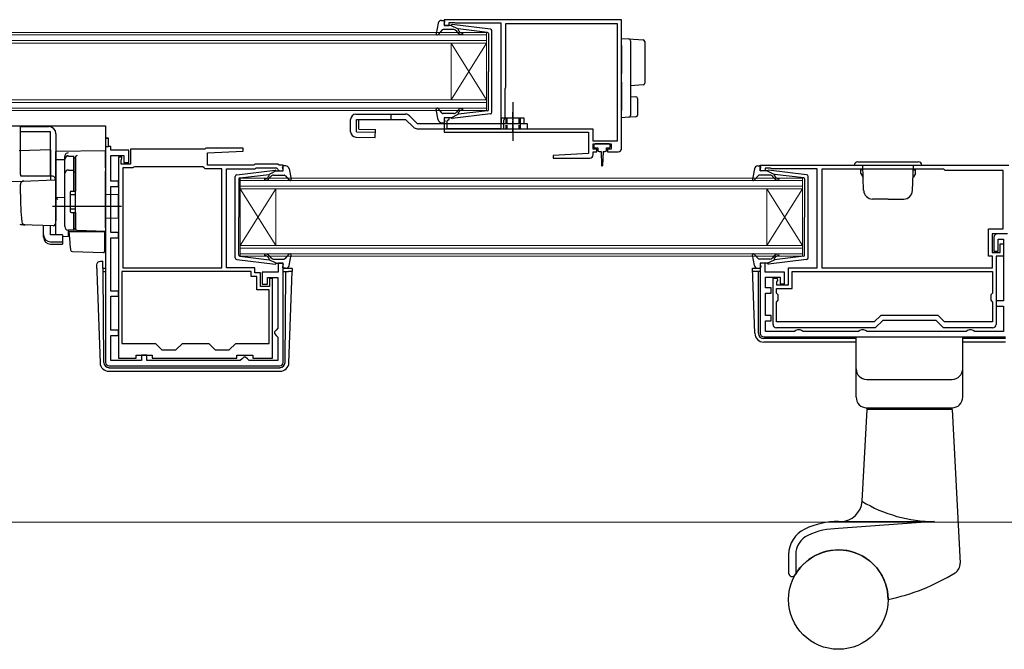
# Model space of a CAD drawing. Extents: x -15 to 1470, y 0 to 2200.
# Drawn here: x 354 to 631, y 338 to 516 of the extents above; entities that cross this region are included whole.
import ezdxf

# ---------------------------------------------------------------- set-up
doc = ezdxf.new("R2010")
doc.units = 0
doc.linetypes.add('YCENTER_1', pattern=[13, 10, -1, 1, -1])
doc.linetypes.add('YHIDDEN_1', pattern=[4, 3, -1])
for name, color, linetype, lineweight in [('YKK_11', 7, 'CONTINUOUS', 30), ('YKK_12', 2, 'CONTINUOUS', 13), ('YKK_13', 4, 'CONTINUOUS', 30), ('YKK_D', 6, 'CONTINUOUS', 13)]:
    doc.layers.add(name, color=color, linetype=linetype, lineweight=lineweight)

msp = doc.modelspace()

# ---------------------------------------------------------------- linework, layer by layer
at = {"layer": 'YKK_11', "linetype": 'ByBlock', "lineweight": -2, "ltscale": 0.5}
for p, q in [((523.25, 515.58), (473.25, 515.58)), ((473.25, 515.58), (473.25, 513.98)), ((523.25, 479.38), (523.25, 515.58)), ((473.25, 513.98), (474.65, 513.98)), ((474.65, 513.98), (474.65, 514.78)), ((474.65, 514.78), (476.22, 514.78)), ((476.22, 514.78), (476.38, 514.73)), ((476.38, 514.73), (476.55, 514.68)), ((476.55, 514.68), (489.25, 514.68)), ((489.25, 514.68), (489.25, 484.88)), ((522.05, 514.38), (490.55, 514.38)), ((490.55, 514.38), (490.55, 496.48)), ((522.05, 481.48), (522.05, 514.38)), ((490.45, 496.26), (490.35, 496.03)), ((490.55, 496.48), (490.45, 496.26)), ((490.35, 496.03), (490.35, 487.88)), ((474.65, 487.98), (473.25, 487.98)), ((473.25, 487.98), (473.25, 483.88)), ((474.65, 487.58), (474.65, 487.98)), ((490.35, 487.88), (489.95, 487.19)), ((474.15, 487.08), (474.35, 487.28)), ((474.15, 484.88), (474.15, 487.08)), ((474.35, 487.28), (474.65, 487.58)), ((489.95, 487.19), (489.95, 484.88)), ((473.25, 483.88), (513.95, 483.88)), ((489.25, 484.88), (474.15, 484.88)), ((489.95, 484.88), (515.15, 484.88)), ((513.95, 483.88), (513.95, 477.88)), ((515.15, 484.88), (515.15, 481.48)), ((378, 482.18), (378, 419.08)), ((378.8, 482.18), (378, 482.18)), ((378.8, 479.88), (378.8, 482.18)), ((379.5, 479.88), (378.8, 479.88)), ((379.5, 478.88), (379.5, 479.88)), ((515.15, 481.48), (522.05, 481.48)), ((515.25, 479.08), (515.25, 480.58)), ((515.25, 480.58), (520.25, 480.58)), ((520.25, 480.58), (520.25, 479.08)), ((384.5, 478.88), (379.5, 478.88)), ((379.5, 470.08), (379.5, 477.38)), ((379.5, 477.38), (383.1, 477.38)), ((381.6, 476.88), (381.6, 420.28)), ((382.6, 476.88), (381.6, 476.88)), ((382.6, 476.48), (382.6, 476.88)), ((383.1, 477.38), (383.1, 475.38)), ((384.5, 475.38), (384.5, 478.88)), ((405.9, 479.08), (385, 479.08)), ((385, 479.08), (385, 474.88)), ((406.2, 479.38), (405.9, 479.08)), ((416.69, 479.38), (406.2, 479.38)), ((406.7, 478.08), (416.71, 478.6)), ((406.7, 474.58), (406.7, 478.08)), ((416.71, 478.6), (416.69, 479.38)), ((513.95, 477.88), (503.94, 477.36)), ((503.94, 477.36), (503.96, 476.58)), ((516.25, 479.08), (515.25, 479.08)), ((515.25, 477.58), (515.25, 478.38)), ((515.25, 478.38), (516.25, 478.38)), ((516.25, 478.38), (516.25, 479.08)), ((520.25, 479.08), (519.25, 479.08)), ((519.25, 479.08), (519.25, 478.38)), ((519.25, 478.38), (522.25, 478.38)), ((382.4, 476.03), (382.5, 476.26)), ((382.4, 474.88), (382.4, 476.03)), ((385, 474.88), (382.4, 474.88)), ((382.5, 476.26), (382.6, 476.48)), ((383.1, 475.38), (384.5, 475.38)), ((385.96, 474.03), (385.7, 473.88)), ((386.22, 474.18), (385.96, 474.03)), ((405.4, 474.18), (386.22, 474.18)), ((405.7, 473.88), (405.4, 474.18)), ((419.7, 474.58), (406.7, 474.58)), ((420, 474.88), (419.7, 474.58)), ((426.5, 474.88), (420, 474.88)), ((426.8, 474.58), (426.5, 474.88)), ((428, 474.58), (426.8, 474.58)), ((428, 472.98), (428, 474.58)), ((503.96, 476.58), (514.25, 476.58)), ((562.25, 474.58), (632.25, 474.58)), ((562.25, 472.98), (562.25, 474.58)), ((382.8, 473.88), (382.8, 445.68)), ((385.7, 473.88), (382.8, 473.88)), ((406, 473.58), (405.7, 473.88)), ((410.7, 473.58), (406, 473.58)), ((410.7, 445.68), (410.7, 473.58)), ((412, 445.68), (412, 473.58)), ((412, 473.58), (420.11, 473.58)), ((420.11, 473.58), (420.41, 473.88)), ((420.41, 473.88), (426.09, 473.88)), ((426.09, 473.88), (426.51, 473.45)), ((426.51, 473.45), (426.6, 473.26)), ((426.6, 473.26), (426.9, 472.98)), ((426.9, 472.98), (428, 472.98)), ((563.65, 472.98), (562.25, 472.98)), ((565.1, 473.78), (563.65, 473.78)), ((563.65, 473.78), (563.65, 472.98)), ((565.33, 473.68), (565.1, 473.78)), ((565.55, 473.58), (565.33, 473.68)), ((578.25, 473.58), (565.55, 473.58)), ((578.25, 445.68), (578.25, 473.58)), ((613.95, 473.48), (579.55, 473.48)), ((579.55, 473.48), (579.55, 445.68)), ((614.35, 473.08), (613.95, 473.48)), ((630.65, 473.08), (614.35, 473.08)), ((630.65, 456.68), (630.65, 473.08)), ((381.6, 470.08), (379.5, 470.08)), ((379.5, 455.68), (379.5, 468.58)), ((379.5, 468.58), (381.6, 468.58)), ((381.6, 468.58), (381.6, 470.08)), ((381.6, 455.68), (379.5, 455.68)), ((381.6, 454.18), (381.6, 455.68)), ((626.55, 448.98), (626.55, 456.68)), ((626.55, 456.68), (630.65, 456.68)), ((631.85, 455.28), (627.55, 455.28)), ((627.55, 455.28), (627.55, 449.98)), ((631.65, 455.28), (629.05, 455.28)), ((379.5, 439.18), (379.5, 454.18)), ((379.5, 454.18), (381.6, 454.18)), ((628.05, 454.28), (628.05, 450.38)), ((629.25, 450.38), (629.25, 453.78)), ((629.25, 453.78), (630.75, 453.78)), ((629.75, 449.98), (629.75, 452.48)), ((629.75, 452.48), (630.75, 452.48)), ((630.75, 453.78), (630.75, 436.38)), ((630.75, 452.48), (630.75, 448.98)), ((627.55, 449.98), (629.75, 449.98)), ((628.05, 450.38), (629.25, 450.38)), ((428, 446.98), (426.6, 446.98)), ((426.6, 446.98), (426.6, 444.48)), ((428, 419.08), (428, 446.98)), ((563.65, 446.98), (562.25, 446.98)), ((562.25, 446.98), (562.25, 427.28)), ((563.65, 444.48), (563.65, 446.98)), ((627.65, 448.98), (626.55, 448.98)), ((627.65, 445.68), (627.65, 448.98)), ((630.75, 448.98), (628.65, 448.98)), ((628.65, 448.98), (628.65, 429.78)), ((419, 444.68), (382.6, 444.68)), ((382.6, 444.68), (382.6, 424.38)), ((382.8, 445.68), (410.7, 445.68)), ((420, 445.68), (412, 445.68)), ((419, 443.28), (419, 444.68)), ((420, 444.28), (420, 445.68)), ((421.6, 444.28), (420, 444.28)), ((421.6, 440.48), (421.6, 444.28)), ((426.6, 444.48), (422.1, 444.48)), ((422.1, 444.48), (422.1, 441.08)), ((569.05, 444.48), (563.65, 444.48)), ((569.05, 441.18), (569.05, 444.48)), ((570.25, 440.88), (570.25, 445.68)), ((570.25, 445.68), (578.25, 445.68)), ((571.25, 444.68), (627.65, 444.68)), ((571.25, 439.88), (571.25, 444.68)), ((579.55, 445.68), (627.65, 445.68)), ((627.65, 444.68), (627.65, 438.58)), ((420.6, 443.28), (419, 443.28)), ((420.6, 439.48), (420.6, 443.28)), ((422.1, 441.08), (423.6, 441.08)), ((423.6, 441.08), (423.6, 442.98)), ((423.6, 442.98), (426.5, 442.98)), ((425, 442.68), (424.1, 442.68)), ((424.1, 442.68), (424.1, 440.48)), ((425, 420.28), (425, 442.68)), ((426.5, 442.98), (426.5, 428.68)), ((563.75, 440.08), (563.75, 443.08)), ((563.75, 443.08), (567.85, 443.08)), ((565.85, 429.78), (565.85, 442.78)), ((565.85, 442.78), (567, 442.78)), ((567.08, 442.09), (566.85, 441.8)), ((566.85, 441.8), (566.85, 440.88)), ((566.85, 440.88), (570.25, 440.88)), ((567, 442.78), (567.08, 442.09)), ((567.85, 443.08), (567.85, 441.18)), ((567.85, 441.18), (569.05, 441.18)), ((381.6, 439.18), (379.5, 439.18)), ((381.6, 437.68), (381.6, 439.18)), ((424, 439.48), (420.6, 439.48)), ((424.1, 440.48), (421.6, 440.48)), ((424, 424.38), (424, 439.48)), ((565.35, 440.08), (563.75, 440.08)), ((563.75, 432.28), (563.75, 438.58)), ((563.75, 438.58), (565.35, 438.58)), ((565.35, 438.58), (565.35, 440.08)), ((566.85, 438.58), (566.85, 439.88)), ((566.85, 439.88), (571.25, 439.88)), ((567.35, 438.08), (566.85, 438.58)), ((567.35, 436.58), (567.35, 438.08)), ((627.65, 438.58), (627.15, 438.08)), ((627.15, 438.08), (627.15, 436.58)), ((379.5, 428.18), (379.5, 437.68)), ((379.5, 437.68), (381.6, 437.68)), ((566.85, 436.08), (567.35, 436.58)), ((566.85, 430.48), (566.85, 436.08)), ((627.15, 436.58), (627.65, 436.08)), ((627.65, 436.08), (627.65, 430.48)), ((630.75, 436.38), (628.65, 436.38)), ((628.65, 436.38), (628.65, 434.88)), ((628.65, 434.88), (630.75, 434.88)), ((630.75, 434.88), (630.75, 427.78)), ((565.35, 432.28), (563.75, 432.28)), ((563.75, 427.78), (563.75, 430.78)), ((563.75, 430.78), (565.35, 430.78)), ((565.35, 430.78), (565.35, 432.28)), ((594.37, 430.48), (566.85, 430.48)), ((596.17, 432.28), (594.37, 430.48)), ((596.75, 430.88), (594.65, 428.78)), ((612.33, 432.28), (596.17, 432.28)), ((611.75, 430.88), (596.75, 430.88)), ((613.85, 428.78), (611.75, 430.88)), ((614.13, 430.48), (612.33, 432.28)), ((627.65, 430.48), (614.13, 430.48)), ((381.6, 428.18), (379.5, 428.18)), ((381.6, 426.68), (381.6, 428.18)), ((426, 428.18), (425.5, 427.68)), ((425.5, 427.68), (425.5, 427.18)), ((425.5, 427.18), (426, 426.68)), ((426.5, 428.68), (426, 428.18)), ((571.88, 427.78), (563.75, 427.78)), ((594.65, 428.78), (566.85, 428.78)), ((572.32, 428.03), (571.88, 427.78)), ((572.75, 428.28), (572.32, 428.03)), ((573.45, 428.28), (572.75, 428.28)), ((573.88, 428.03), (573.45, 428.28)), ((574.32, 427.78), (573.88, 428.03)), ((589.88, 427.78), (574.32, 427.78)), ((590.32, 428.03), (589.88, 427.78)), ((590.75, 428.28), (590.32, 428.03)), ((591.45, 428.28), (590.75, 428.28)), ((591.88, 428.03), (591.45, 428.28)), ((592.32, 427.78), (591.88, 428.03)), ((620.18, 427.78), (592.32, 427.78)), ((627.65, 428.78), (613.85, 428.78)), ((620.62, 428.03), (620.18, 427.78)), ((621.05, 428.28), (620.62, 428.03)), ((621.75, 428.28), (621.05, 428.28)), ((622.18, 428.03), (621.75, 428.28)), ((622.62, 427.78), (622.18, 428.03)), ((630.75, 427.78), (622.62, 427.78)), ((379.5, 419.58), (379.5, 426.68)), ((379.5, 426.68), (381.6, 426.68)), ((382.6, 424.38), (392, 424.38)), ((392, 424.38), (393.8, 422.58)), ((397.8, 422.58), (399.6, 424.38)), ((399.6, 424.38), (407, 424.38)), ((407, 424.38), (408.8, 422.58)), ((412.8, 422.58), (414.6, 424.38)), ((414.6, 424.38), (424, 424.38)), ((426, 426.68), (426.5, 426.18)), ((426.5, 426.18), (426.5, 419.58)), ((563.25, 426.28), (631.25, 426.28)), ((393.8, 422.58), (397.8, 422.58)), ((408.8, 422.58), (412.8, 422.58)), ((388.1, 419.58), (379.5, 419.58)), ((381.6, 420.28), (386.6, 420.28)), ((386.6, 420.28), (386.6, 421.08)), ((386.6, 421.08), (391.1, 421.08)), ((389.6, 421.08), (388.1, 421.08)), ((388.1, 421.08), (388.1, 419.58)), ((389.6, 419.58), (389.6, 421.08)), ((415.9, 419.58), (389.6, 419.58)), ((391.1, 421.08), (391.1, 420.28)), ((391.1, 420.28), (414.9, 420.28)), ((414.9, 420.28), (414.9, 421.08)), ((414.9, 421.08), (419.4, 421.08)), ((416.4, 420.08), (415.9, 419.58)), ((416.9, 420.58), (416.4, 420.08)), ((417.4, 420.58), (416.9, 420.58)), ((417.9, 420.08), (417.4, 420.58)), ((418.4, 419.58), (417.9, 420.08)), ((426.5, 419.58), (418.4, 419.58)), ((419.4, 421.08), (419.4, 420.28)), ((419.4, 420.28), (425, 420.28)), ((379, 418.08), (427, 418.08))]:
    msp.add_line(p, q, dxfattribs=at)
at = {"layer": 'YKK_11', "linetype": 'ByBlock', "lineweight": 30, "ltscale": 0.5}
for p, q in [((378, 482.18), (378, 479.88)), ((378.8, 482.18), (378, 482.18)), ((378, 482.18), (378.8, 482.18)), ((378, 479.88), (378.8, 479.88)), ((378.8, 479.88), (378.8, 482.18))]:
    msp.add_line(p, q, dxfattribs=at)
at = {"layer": 'YKK_11', "linetype": 'ByBlock', "lineweight": -2, "ltscale": 0.5}
for centre, start, end in [((514.25, 477.58), 270.0021, 360), ((522.25, 479.38), 270, 360), ((629.05, 454.28), 90, 180), ((566.85, 429.78), 180, 270), ((627.65, 429.78), 270, 360), ((563.25, 427.28), 180, 270), ((379, 419.08), 180, 270), ((427, 419.08), 270, 360)]:
    msp.add_arc(centre, 1, start, end, dxfattribs=at)
at = {"layer": 'YKK_12', "linetype": 'Continuous'}
for p, q in [((327, 511.98), (485.25, 511.98)), ((485.25, 511.28), (327, 511.28)), ((485.25, 511.98), (485.25, 508.98)), ((327, 509.68), (485.25, 509.68)), ((485.25, 508.98), (327, 508.98)), ((475.25, 508.98), (475.25, 492.98)), ((485.25, 508.98), (475.25, 492.98)), ((485.25, 492.98), (475.25, 508.98)), ((485.25, 508.98), (485.25, 492.98)), ((327, 492.98), (485.25, 492.98)), ((485.25, 492.28), (327, 492.28)), ((327, 490.68), (485.25, 490.68)), ((485.25, 492.98), (485.25, 489.98)), ((485.25, 489.98), (327, 489.98)), ((415.9, 470.98), (574.15, 470.98)), ((415.9, 467.98), (415.9, 470.98)), ((574.15, 470.28), (415.9, 470.28)), ((415.9, 468.68), (574.15, 468.68)), ((574.15, 470.98), (574.15, 467.98)), ((574.15, 467.98), (415.9, 467.98)), ((415.9, 467.98), (415.9, 451.98)), ((415.9, 467.98), (425.9, 451.98)), ((415.9, 451.98), (425.9, 467.98)), ((425.9, 467.98), (425.9, 451.98)), ((564.15, 467.98), (564.15, 451.98)), ((574.15, 467.98), (564.15, 451.98)), ((574.15, 451.98), (564.15, 467.98)), ((574.15, 467.98), (574.15, 451.98)), ((415.9, 451.98), (574.15, 451.98)), ((415.9, 448.98), (415.9, 451.98)), ((574.15, 451.98), (574.15, 448.98)), ((574.15, 451.28), (415.9, 451.28)), ((415.9, 449.68), (574.15, 449.68)), ((574.15, 448.98), (415.9, 448.98))]:
    msp.add_line(p, q, dxfattribs=at)
at = {"layer": 'YKK_13', "ltscale": 0.5}
for p, q in [((471.6, 514.56), (471.05, 511.63)), ((472.58, 515.38), (473.15, 515.38)), ((475.98, 512.78), (472.98, 512.78)), ((473.26, 514.36), (473.44, 515)), ((475.25, 513.98), (473.55, 513.98)), ((475.25, 513.98), (477.25, 512.97)), ((486.31, 512.93), (475.57, 514.18)), ((485.48, 512.01), (477.25, 512.97)), ((472.76, 512.68), (471.57, 511.38)), ((477.17, 511.92), (476.75, 512.42)), ((477.24, 512.62), (477.56, 512.24)), ((485.75, 511.71), (485.75, 500.98)), ((486.75, 489.52), (486.75, 512.43)), ((485.75, 490.25), (485.75, 500.98)), ((472.76, 489.28), (471.57, 490.58)), ((492.65, 492.39), (492.65, 481.45)), ((448.45, 488.98), (462.45, 488.98)), ((471.6, 487.4), (471.05, 490.32)), ((475.98, 489.18), (472.98, 489.18)), ((475.25, 487.98), (473.55, 487.98)), ((475.25, 487.98), (477.25, 488.99)), ((486.31, 489.03), (475.57, 487.78)), ((477.17, 490.04), (476.75, 489.54)), ((477.24, 489.34), (477.56, 489.72)), ((485.48, 489.95), (477.25, 488.99)), ((495.85, 487.88), (489.45, 487.88)), ((489.45, 486.38), (489.45, 487.88)), ((495.85, 486.38), (495.85, 487.88)), ((354, 471.97), (354, 485.47)), ((354, 485.47), (362, 485.47)), ((446.95, 484.04), (446.95, 487.48)), ((448.57, 487.48), (462.45, 487.48)), ((465.67, 486.38), (496.65, 486.38)), ((472.58, 486.58), (473.15, 486.58)), ((473.26, 487.6), (473.44, 486.96)), ((496.65, 486.38), (496.65, 484.88)), ((362.5, 483.97), (354, 483.97)), ((362.5, 471.47), (362.5, 483.97)), ((364, 483.47), (364, 459.17)), ((367.5, 477.19), (369, 477.19)), ((369, 467.32), (369, 477.22)), ((366.5, 457.32), (366.5, 476.19)), ((369, 476.69), (369.5, 476.69)), ((369.5, 476.69), (369.5, 467.32)), ((427.99, 473.36), (427.81, 474)), ((428.67, 474.38), (428.1, 474.38)), ((561.58, 474.38), (562.15, 474.38)), ((562.26, 473.36), (562.44, 474)), ((367.5, 473.25), (369, 473.25)), ((369, 472.73), (369.5, 472.73)), ((414.5, 448.52), (414.5, 471.43)), ((414.94, 471.93), (425.68, 473.18)), ((415.76, 471.01), (424, 471.97)), ((424.01, 471.62), (423.69, 471.24)), ((426, 472.98), (424, 471.97)), ((424.07, 470.92), (424.5, 471.42)), ((425.26, 471.78), (428.26, 471.78)), ((426, 472.98), (427.7, 472.98)), ((428.49, 471.68), (429.68, 470.38)), ((429.65, 473.56), (430.19, 470.63)), ((560.6, 473.56), (560.06, 470.64)), ((561.76, 471.68), (560.57, 470.38)), ((564.99, 471.78), (561.99, 471.78)), ((564.25, 472.98), (562.55, 472.98)), ((564.25, 472.98), (566.25, 471.97)), ((575.31, 471.93), (564.57, 473.18)), ((566.18, 470.92), (565.75, 471.43)), ((566.24, 471.62), (566.56, 471.24)), ((574.49, 471.01), (566.25, 471.97)), ((575.75, 448.53), (575.75, 471.44)), ((415.5, 470.71), (415.5, 459.98)), ((574.75, 470.72), (574.75, 459.98)), ((368, 467.02), (368, 461.62)), ((368, 466.32), (369.5, 466.32)), ((368.3, 467.32), (369.5, 467.32)), ((368, 462.32), (369.5, 462.32)), ((368.3, 461.32), (369.5, 461.32)), ((369, 456.32), (369, 461.32)), ((369.5, 461.32), (369.5, 456.82)), ((415.5, 449.25), (415.5, 459.98)), ((574.75, 449.25), (574.75, 459.98)), ((369, 456.32), (367.5, 456.32)), ((369, 456.82), (369.5, 456.82)), ((424.07, 449.04), (424.5, 448.54)), ((428.49, 448.28), (429.68, 449.58)), ((429.65, 446.4), (430.19, 449.32)), ((560.6, 446.4), (560.06, 449.33)), ((561.76, 448.28), (560.57, 449.58)), ((566.18, 449.05), (565.75, 448.54)), ((414.94, 448.03), (425.68, 446.78)), ((415.76, 448.95), (424, 447.99)), ((424.01, 448.34), (423.69, 448.72)), ((426, 446.98), (424, 447.99)), ((425.26, 448.18), (428.26, 448.18)), ((426, 446.98), (427.7, 446.98)), ((427.99, 446.6), (427.81, 445.96)), ((564.99, 448.18), (561.99, 448.18)), ((562.26, 446.6), (562.44, 445.96)), ((564.25, 446.98), (562.55, 446.98)), ((564.25, 446.98), (566.25, 448)), ((575.31, 448.03), (564.57, 446.78)), ((566.24, 448.34), (566.56, 448.73)), ((574.49, 448.95), (566.25, 448)), ((428.67, 445.58), (428.1, 445.58)), ((561.58, 445.58), (562.15, 445.58))]:
    msp.add_line(p, q, dxfattribs=at)
at = {"layer": 'YKK_13'}
for p, q in [((523.25, 510.28), (525.28, 510.16)), ((523.25, 508.28), (523.25, 510.28)), ((525.28, 510.16), (529.28, 509.91)), ((523.25, 508.28), (523.25, 502.93)), ((525.75, 509.66), (525.75, 508.16)), ((525.75, 508.16), (525.75, 502.93)), ((529.75, 509.41), (529.75, 507.91)), ((529.75, 507.91), (529.75, 499.19)), ((523.25, 502.93), (523.25, 500.46)), ((525.75, 502.93), (525.75, 500.17)), ((529.75, 499.19), (529.75, 497.69)), ((523.25, 498), (523.25, 489.98)), ((525.75, 497.97), (525.75, 490.1)), ((529.28, 497.2), (525.75, 496.98)), ((525.75, 493.98), (527.28, 493.89)), ((527.75, 493.39), (527.75, 488.73)), ((458.25, 488.98), (458.25, 487.48)), ((463.51, 488.54), (465.67, 486.38)), ((523.25, 487.98), (523.25, 489.98)), ((525.28, 488.1), (523.25, 487.98)), ((527.28, 488.23), (525.28, 488.1)), ((525.75, 490.1), (525.75, 488.6)), ((462.45, 487.48), (464.61, 485.32)), ((494.65, 486.38), (494.65, 484.88)), ((465.67, 484.88), (496.65, 484.88)), ((515.45, 480.28), (515.45, 479.78)), ((519.75, 480.58), (515.75, 480.58)), ((515.75, 479.48), (516.5, 479.48)), ((516.5, 479.48), (516.5, 478.88)), ((519, 478.88), (519, 479.48)), ((519, 479.48), (519.75, 479.48)), ((520.05, 479.78), (520.05, 480.28)), ((362.5, 478.91), (353.67, 478.61)), ((362.5, 478.91), (362.5, 470.41)), ((378, 478.67), (364, 478.42)), ((364, 476.19), (364, 478.42)), ((364, 477.96), (364, 477.98)), ((364, 477.77), (364, 477.96)), ((366.5, 476.29), (366.5, 477.08)), ((369.5, 476.81), (369.5, 476.85)), ((369.5, 473.17), (369.5, 476.81)), ((378, 473.87), (378, 478.67)), ((516.9, 478.48), (517.5, 478.48)), ((517.5, 478.48), (517.6, 474.53)), ((518, 478.48), (517.9, 474.53)), ((518, 478.48), (518.6, 478.48)), ((364, 476.19), (366.5, 476.23)), ((364, 465.01), (364, 476.19)), ((366.5, 457.33), (366.5, 476.29)), ((369.5, 475.5), (369.5, 475.05)), ((363, 471.47), (354.13, 471.47)), ((369.5, 472.69), (369.5, 473.17)), ((369.5, 457.25), (369.5, 472.69)), ((378, 473.87), (378, 472.91)), ((378, 456.97), (378, 472.91)), ((350.96, 470.01), (354.75, 470.14)), ((354, 466.47), (354, 469.17)), ((354.75, 470.14), (363.48, 470.45)), ((364, 469.95), (364, 459.47)), ((364, 466.17), (364, 466.77)), ((364, 465.17), (364, 465.77)), ((369.5, 467.47), (369.5, 467.97)), ((381.5, 466.27), (378, 466.33)), ((381.5, 466.27), (381.5, 459.67)), ((382.5, 462.97), (363, 462.97)), ((366.5, 465.47), (364, 465.42)), ((364, 461.67), (364, 465.42)), ((364, 464.65), (364, 465.01)), ((364, 463.69), (364, 464.65)), ((364, 463.65), (364, 463.69)), ((364, 462.17), (364, 462.77)), ((364, 461.17), (364, 461.77)), ((364, 461.17), (364, 461.77)), ((364, 461.17), (364, 461.77)), ((364, 460.84), (364, 461.67)), ((364, 461.17), (364, 459.47)), ((364, 461.17), (364, 459.47)), ((364, 455.1), (364, 460.84)), ((369.5, 460.77), (369.5, 461.27)), ((355.26, 457.77), (354.41, 457.8)), ((363.25, 457.49), (354.42, 457.8)), ((360.5, 454.96), (360.5, 457.59)), ((362.5, 454.96), (362.5, 457.52)), ((363.96, 459.21), (363.77, 457.92)), ((364, 459.47), (363.96, 459.21)), ((381.5, 459.67), (378, 459.6)), ((360.5, 454.3), (360.5, 454.96)), ((365.9, 454.96), (362.5, 454.96)), ((365.9, 454.96), (365.9, 453.01)), ((365.9, 454.58), (367.46, 454.55)), ((369.98, 456.25), (367.46, 456.33)), ((367.46, 456.33), (367.46, 454.55)), ((367.97, 452.81), (367.7, 455.97)), ((367.7, 455.97), (367.73, 455.97)), ((367.73, 455.97), (377.7, 455.97)), ((369.5, 456.75), (369.5, 457.25)), ((378, 455.97), (369.98, 456.25)), ((377, 456), (378, 455.97)), ((377.7, 455.97), (377.7, 452.62)), ((378, 456.97), (378, 455.97)), ((362.5, 453.01), (365.9, 453.01)), ((362.5, 452.35), (365.9, 452.35)), ((365.9, 453.01), (365.9, 452.35)), ((368.01, 452.36), (367.97, 452.81)), ((368.16, 450.74), (368.01, 452.36)), ((377.7, 452.62), (377.7, 451.99)), ((377.7, 451.99), (377.7, 450.28)), ((368.64, 450.28), (377.39, 449.98)), ((375.49, 445.55), (375.52, 446.59)), ((376.52, 447.55), (377.24, 447.55)), ((376.52, 447.55), (377.24, 447.55)), ((376.52, 447.55), (376.52, 447.55)), ((377.25, 446.68), (377.24, 447.55)), ((377.25, 446.2), (377.25, 446.68)), ((375.49, 445.55), (375.52, 444.68)), ((375.52, 444.68), (376.42, 418.99)), ((377.26, 444.68), (377.25, 446.2)), ((377.26, 445.58), (378, 445.58)), ((377.49, 419.07), (377.26, 444.68)), ((377.26, 444.68), (378, 444.68)), ((428, 445.58), (430.01, 445.58)), ((428, 444.68), (428.74, 444.68)), ((428.51, 419.07), (428.74, 444.68)), ((428.74, 444.68), (429.48, 444.68)), ((430.48, 444.68), (429.48, 444.68)), ((429.58, 418.99), (430.48, 444.68)), ((430.51, 445.55), (430.48, 444.68)), ((560.75, 427.29), (560.11, 445.58)), ((560.12, 445.58), (562.25, 445.58)), ((562.25, 444.68), (560.14, 444.68)), ((561.75, 427.28), (561.75, 444.68)), ((589.25, 425.78), (563.25, 425.78)), ((589.25, 424.78), (563.25, 424.78)), ((631.25, 425.78), (619.25, 425.78)), ((631.25, 424.78), (619.25, 424.78)), ((378.99, 417.58), (378.91, 417.58)), ((378.91, 416.58), (427.09, 416.58)), ((378.99, 417.58), (427.01, 417.58)), ((427.09, 417.58), (427.01, 417.58))]:
    msp.add_line(p, q, dxfattribs=at)
at = {"layer": 'YKK_13', "linetype": 'YHIDDEN_1', "ltscale": 0.5}
for p, q in [((490.65, 487.88), (490.65, 484.88)), ((490.95, 487.88), (490.95, 484.88)), ((494.35, 487.88), (494.35, 484.88)), ((494.65, 487.88), (494.65, 486.38))]:
    msp.add_line(p, q, dxfattribs=at)
at = {"layer": 'YKK_13', "linetype": 'YCENTER_1', "ltscale": 0.3}
msp.add_line((492.65, 483.97), (492.65, 489.53), dxfattribs=at)
at = {"layer": 'YKK_13', "linetype": 'Continuous', "lineweight": 30, "ltscale": 0.5}
for p, q in [((343, 485.68), (378, 485.68)), ((378, 485.68), (378, 466.68))]:
    msp.add_line(p, q, dxfattribs=at)
at = {"layer": 'YKK_13', "linetype": 'Continuous', "lineweight": 30}
for p, q in [((446.95, 484.04), (446.95, 487.48)), ((448.57, 484.03), (448.57, 487.48)), ((449.29, 484.78), (449.29, 487.48)), ((448.41, 482.54), (453.89, 482.38)), ((448.57, 484.03), (453.93, 483.88)), ((449.29, 484.78), (453.95, 484.65)), ((453.89, 482.38), (453.95, 484.65))]:
    msp.add_line(p, q, dxfattribs=at)
at = {"layer": 'YKK_13', "linetype": 'Continuous', "ltscale": 0.5}
for p, q in [((588.75, 474.58), (607.75, 474.58)), ((589.75, 475.58), (606.75, 475.58)), ((591.37, 467.49), (591.12, 474.58)), ((605.13, 467.49), (605.38, 474.58)), ((591.13, 473.28), (590.55, 473.28)), ((590.55, 472.28), (590.55, 473.28)), ((590.55, 472.28), (591.2, 471.16)), ((605.95, 472.28), (605.3, 471.16)), ((605.37, 473.28), (605.95, 473.28)), ((605.95, 472.28), (605.95, 473.28)), ((598.25, 465.08), (593.87, 465.08)), ((598.25, 465.08), (602.63, 465.08)), ((589.25, 426.28), (619.25, 426.28)), ((589.25, 409.28), (589.25, 426.28)), ((619.25, 409.28), (619.25, 426.28)), ((592.25, 414.28), (616.25, 414.28)), ((592.25, 405.78), (590.9, 379.97)), ((592.25, 406.28), (616.25, 406.28)), ((592.25, 405.98), (592.25, 406.28)), ((592.25, 405.98), (616.25, 405.98)), ((616.25, 405.78), (592.25, 405.78)), ((593.25, 405.78), (593.25, 405.98)), ((615.25, 405.78), (615.25, 405.98)), ((616.25, 405.98), (616.25, 406.28)), ((616.25, 405.78), (618.52, 362.53)), ((584.25, 374.28), (611.34, 374.28)), ((611.34, 374.28), (584.25, 372.28)), ((570.25, 364.93), (570.25, 359.77)), ((572.25, 364.93), (572.25, 359.77))]:
    msp.add_line(p, q, dxfattribs=at)
msp.add_circle((584.25, 352.28), 14, dxfattribs=at)
at = {"layer": 'YKK_13', "ltscale": 0.5}
for centre, radius, start, end in [((472.58, 514.38), 1, 90, 169.4879), ((472.98, 512.48), 0.3, 90, 137.6447), ((473.15, 515.08), 0.3, 344.4346, 90), ((473.55, 514.28), 0.3, 164.4346, 270), ((475.53, 513.88), 0.3, 83.3791, 160.5288), ((475.98, 511.78), 1, 40, 90), ((477.39, 512.75), 0.2, 83.3791, 220), ((486.25, 512.43), 0.5, 0, 83.3791), ((471.35, 511.58), 0.3, 169.4879, 317.6447), ((478.32, 512.88), 1.5, 220, 270), ((478.32, 512.88), 1, 220, 270), ((478.32, 511.63), 0.25, 270, 90), ((485.45, 511.71), 0.3, 0, 83.3791), ((471.35, 490.38), 0.3, 42.3553, 190.5121), ((478.32, 489.08), 1.5, 90, 140), ((478.32, 490.33), 0.25, 270, 90), ((448.45, 487.48), 1.5, 90, 180), ((462.45, 487.48), 1.5, 45, 90), ((472.98, 489.48), 0.3, 222.3553, 270), ((473.55, 487.68), 0.3, 90, 195.5654), ((475.53, 488.08), 0.3, 199.4712, 276.6209), ((475.98, 490.18), 1, 270, 320), ((477.39, 489.21), 0.2, 140, 276.6209), ((478.32, 489.08), 1, 90, 140), ((485.45, 490.25), 0.3, 276.6209, 0), ((486.25, 489.52), 0.5, 276.6209, 0), ((362, 483.47), 2, 0, 90), ((472.58, 487.58), 1, 190.5121, 270), ((473.15, 486.88), 0.3, 270, 15.5654), ((367.5, 476.19), 1, 90, 180), ((428.1, 474.08), 0.3, 90, 195.5654), ((428.67, 473.38), 1, 10.5121, 90), ((561.58, 473.38), 1, 90, 169.4879), ((562.15, 474.08), 0.3, 344.4346, 90), ((355, 471.97), 1, 180, 210), ((367.5, 472.25), 1, 90, 180), ((415, 471.43), 0.5, 96.6209, 180), ((422.92, 471.88), 1, 270, 320), ((423.86, 471.75), 0.2, 320, 96.6209), ((425.26, 470.78), 1, 90, 140), ((425.71, 472.88), 0.3, 19.4712, 96.6209), ((427.7, 473.28), 0.3, 270, 15.5654), ((428.26, 471.48), 0.3, 42.3553, 90), ((561.99, 471.48), 0.3, 90, 137.6447), ((562.55, 473.28), 0.3, 164.4346, 270), ((564.54, 472.88), 0.3, 83.3791, 160.5288), ((564.99, 470.78), 1, 40, 90), ((566.39, 471.75), 0.2, 83.3791, 220), ((567.33, 471.88), 1, 220, 270), ((575.25, 471.44), 0.5, 0, 83.3791), ((415.8, 470.71), 0.3, 96.6209, 180), ((422.92, 470.63), 0.25, 90, 270), ((422.92, 471.88), 1.5, 270, 320), ((429.9, 470.58), 0.3, 222.3553, 10.5121), ((560.35, 470.58), 0.3, 169.4879, 317.6447), ((567.33, 471.88), 1.5, 220, 270), ((567.33, 470.63), 0.25, 270, 90), ((574.45, 470.72), 0.3, 0, 83.3791), ((368.3, 467.02), 0.3, 90, 180), ((368.3, 461.62), 0.3, 180, 270), ((367.5, 457.32), 1, 180, 270), ((415.8, 449.25), 0.3, 180, 263.3791), ((422.92, 449.33), 0.25, 90, 270), ((422.92, 448.08), 1.5, 40, 90), ((422.92, 448.08), 1, 40, 90), ((429.9, 449.38), 0.3, 349.4879, 137.6447), ((560.35, 449.38), 0.3, 42.3553, 190.5121), ((567.33, 448.08), 1.5, 90, 140), ((567.33, 448.08), 1, 90, 140), ((567.33, 449.33), 0.25, 270, 90), ((574.45, 449.25), 0.3, 276.6209, 0), ((415, 448.52), 0.5, 180, 263.3791), ((423.86, 448.21), 0.2, 263.3791, 40), ((425.26, 449.18), 1, 220, 270), ((425.71, 447.08), 0.3, 263.3791, 340.5288), ((427.7, 446.68), 0.3, 344.4346, 90), ((428.26, 448.48), 0.3, 270, 317.6447), ((428.67, 446.58), 1, 270, 349.4879), ((561.58, 446.58), 1, 190.5121, 270), ((561.99, 448.48), 0.3, 222.3553, 270), ((562.55, 446.68), 0.3, 90, 195.5654), ((564.54, 447.08), 0.3, 199.4712, 276.6209), ((564.99, 449.18), 1, 270, 320), ((566.39, 448.21), 0.2, 140, 276.6209), ((575.25, 448.53), 0.5, 276.6209, 0), ((428.1, 445.88), 0.3, 164.4346, 270), ((562.15, 445.88), 0.3, 270, 15.5654)]:
    msp.add_arc(centre, radius, start, end, dxfattribs=at)
at = {"layer": 'YKK_13'}
for centre, radius, start, end in [((525.25, 509.66), 0.5, 0, 86.5), ((529.25, 509.41), 0.5, 0, 86.5), ((529.25, 497.69), 0.5, 273.5, 0), ((527.25, 493.39), 0.5, 0, 86.5), ((525.25, 488.6), 0.5, 273.5, 0), ((527.25, 488.73), 0.5, 273.5, 0), ((465.67, 486.38), 1.5, 225, 270), ((515.75, 480.28), 0.3, 90, 180), ((515.75, 479.78), 0.3, 180, 270), ((519.75, 480.28), 0.3, 0, 90), ((519.75, 479.78), 0.3, 270, 0), ((367.5, 477.08), 1, 128.5722, 180), ((367.5, 476.29), 0.998, 91.8752, 180.0176), ((367.51, 477.08), 1.01, 92.3929, 128.6594), ((370.07, 476.8), 0.569, 98.6541, 174.8787), ((516.9, 478.88), 0.4, 180, 270), ((518.6, 478.88), 0.4, 270, 359.9978), ((517.75, 474.53), 0.15, 181.5265, 358.4731), ((363, 470.47), 1, 0, 90), ((355, 469.17), 1, 92, 180), ((363.5, 469.95), 0.5, 0, 92), ((435, 466.48), 81, 180.0086, 185.5306), ((359.01, 459.54), 7.72, 44.7071, 49.6811), ((354.46, 458.8), 1, 229.1719, 268), ((355.37, 458.77), 1, 185.5306, 268), ((363.27, 457.99), 0.5, 268, 351.4692), ((367.5, 457.33), 1, 180, 268), ((364.5, 455.1), 0.5, 180, 196.5703), ((370, 456.75), 0.5, 180, 268), ((368.65, 450.78), 0.5, 185, 268.027), ((377.4, 450.28), 0.3, 268, 0), ((563.25, 427.28), 2.5, 180, 270), ((563.25, 427.28), 1.5, 180, 270), ((378.91, 419.08), 2.5, 182, 270), ((378.99, 419.08), 1.5, 180.5, 270), ((427.01, 419.08), 1.5, 270, 359.5), ((427.09, 419.08), 2.5, 270, 358)]:
    msp.add_arc(centre, radius, start, end, dxfattribs=at)
at = {"layer": 'YKK_13', "linetype": 'Continuous', "lineweight": 30}
msp.add_arc((448.45, 484.04), 1.5, 180, 268.3634, dxfattribs=at)
at = {"layer": 'YKK_13', "linetype": 'Continuous', "ltscale": 0.5}
for centre, radius, start, end in [((589.75, 474.58), 1, 90, 180), ((606.75, 474.58), 1, 0, 90), ((593.87, 467.58), 2.5, 182, 270), ((602.63, 467.58), 2.5, 270, 358), ((592.25, 417.28), 3, 180, 270), ((616.25, 417.28), 3, 270, 0), ((592.25, 409.28), 3, 180, 270), ((616.25, 409.28), 3, 270, 0), ((584.91, 380.28), 6, 270, 357), ((611.34, 413.87), 39.59, 238.9117, 270), ((584.25, 352.28), 22, 90.0066, 115.3868), ((578.25, 364.93), 8, 115.3868, 180), ((584.25, 352.28), 20, 90.0066, 115.3868), ((578.25, 364.93), 6, 115.3868, 180), ((584.25, 352.28), 14, 0.0015, 150.0736), ((615.52, 362.37), 3, 301.5329, 3), ((571.25, 359.77), 1, 180, 330.0736), ((585.71, 410.96), 60, 282.0655, 301.5329)]:
    msp.add_arc(centre, radius, start, end, dxfattribs=at)
at = {"layer": 'YKK_13'}
for centre in [(362.5, 454.96), (362.5, 454.3)]:
    msp.add_ellipse(centre, major_axis=(2, 0), ratio=0.971846, start_param=3.141593, end_param=4.712389, dxfattribs=at)
at = {"layer": 'YKK_13', "extrusion": (0, 0, -1)}
for centre, major_axis, ratio, start_param, end_param in [((376.52, 446.55), (-1, -0.017), 0.999086, 0.05247, 1.588216), ((430.01, 445.55), (-0.5, 0), 0.052503, 1.573856, 3.143435)]:
    msp.add_ellipse(centre, major_axis=major_axis, ratio=ratio, start_param=start_param, end_param=end_param, dxfattribs=at)
at = {"layer": 'YKK_13'}
for points in [[(523.25, 498), (523.25, 498.43), (523.25, 498.86), (523.25, 499.48), (523.25, 499.68), (523.25, 500.08), (523.25, 500.28), (523.25, 500.46)], [(525.75, 500.17), (525.75, 499.83), (525.75, 499.48), (525.75, 498.93), (525.75, 498.74), (525.75, 498.35), (525.75, 498.16), (525.75, 497.97)]]:
    msp.add_open_spline(points, degree=3, knots=[0, 0, 0, 0, 0.5, 0.5, 0.75, 0.75, 1, 1, 1, 1], dxfattribs=at)
at = {"layer": 'YKK_D'}
msp.add_line((270.5, 374.08), (1199.5, 374.08), dxfattribs=at)

doc.saveas('drawing.dxf')
